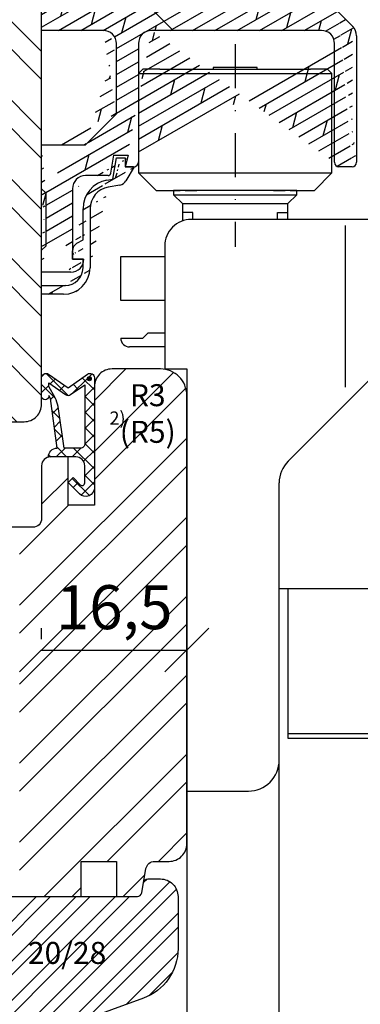
# Model space of a CAD drawing. Units: millimetres. Extents: x 723 to 5565, y 9 to 2417.
# Drawn here: x 5007 to 5046, y 1590 to 1702 of the extents above; entities that cross this region are included whole.
import ezdxf

# ---------------------------------------------------------------- set-up
doc = ezdxf.new("R2010")
doc.units = ezdxf.units.MM
doc.header["$LTSCALE"] = 10
doc.linetypes.add('STRICHPUNKT', pattern=[1, 0.5, -0.25, 0, -0.25])
for name, color, linetype in [('Achse', 7, 'STRICHPUNKT'), ('Bemaßung', 1, 'Continuous'), ('Beschlag', 144, 'Continuous'), ('Blendrahmen', 5, 'Continuous'), ('Dichtungen', 6, 'Continuous'), ('Flügelrahmen', 84, 'Continuous'), ('Glasleiste', 84, 'Continuous'), ('Schraffur', 251, 'Continuous')]:
    doc.layers.add(name, color=color, linetype=linetype)
doc.styles.add('RomanS', font='romans.shx', dxfattribs={"width": 0.7})
doc.dimstyles.new('IDEAL Holz 2-1', dxfattribs={"dimscale": 2, "dimtxt": 2.5, "dimasz": 2.5, "dimexe": 1.25, "dimexo": 0.625, "dimtad": 1, "dimdec": 1, "dimtxsty": 'RomanS', "dimblk": 'OBLIQUE', "dimcen": 2.5, "dimadec": 0, "dimazin": 0, "dimtfac": 1, "dimtdec": 1, "dimtmove": 0, "dimatfit": 3, "dimldrblk": 'OBLIQUE', "dimfxl": 1, "dimarcsym": 0})

# ---------------------------------------------------------------- blocks, each defined once
blk = doc.blocks.new('B-Faltschiebe oben')
at = {"layer": 'Achse'}
blk.add_line((21.5, 10.43), (21.5, -12.6), dxfattribs=at)
at = {"layer": 'Beschlag'}
for p, q in [((11, 7.6), (10.5, 7.1)), ((10.5, 7.1), (10.5, -4.2)), ((10.5, 7.1), (32.5, 7.1)), ((12.93, 7.6), (11, 7.6)), ((12.93, 7.6), (24, 7.6)), ((19.5, 7.8), (19, 7.8)), ((19, 7.8), (19, 7.6)), ((19.5, 7.8), (19.5, 7.8)), ((23.5, 7.8), (19.5, 7.8)), ((23.5, 7.8), (19.5, 7.8)), ((24, 7.8), (23.5, 7.8)), ((23.5, 7.8), (23.5, 7.8)), ((24, 7.6), (24, 7.8)), ((24, 7.6), (30.07, 7.6)), ((32, 7.6), (30.07, 7.6)), ((32.5, 7.1), (32, 7.6)), ((32.5, -4.2), (32.5, 7.1)), ((10.5, -4.2), (12.5, -6.2)), ((10.5, -4.2), (32.5, -4.2)), ((30.5, -6.2), (32.5, -4.2)), ((12.5, -6.2), (15.25, -6.2)), ((17.2, -6.2), (14.5, -6.2)), ((14.5, -6.2), (14.5, -6.7)), ((14.5, -6.7), (15.5, -7.7)), ((14.5, -6.7), (28.5, -6.7)), ((15.8, -6.2), (17.15, -6.2)), ((28.5, -6.2), (17.2, -6.2)), ((25.85, -6.2), (27.2, -6.2)), ((27.5, -7.7), (28.5, -6.7)), ((27.75, -6.2), (30.5, -6.2)), ((28.5, -6.7), (28.5, -6.2)), ((15.5, -7.7), (15.5, -9.67)), ((15.5, -7.7), (27.5, -7.7)), ((27.5, -9.5), (27.5, -7.7)), ((16.7, -8.7), (15.5, -8.7)), ((16.7, -9.5), (16.7, -8.7)), ((26.3, -9.5), (26.3, -8.7)), ((26.3, -8.7), (27.5, -8.7)), ((50, -9.5), (16.5, -9.5)), ((34, -10.18), (34, -28.57)), ((13.5, -12.5), (13.5, -26.5)), ((8.5, -13.7), (13.5, -13.7)), ((8.5, -18.7), (8.5, -13.7)), ((13.5, -18.7), (8.5, -18.7)), ((8.5, -23), (8.5, -23)), ((8.5, -23), (11, -23)), ((11, -23), (11.6, -22.4)), ((11.6, -22.4), (13.5, -22.4)), ((13.5, -24), (9.5, -24)), ((27.53, -36.97), (39.91, -24.59)), ((13.5, -26.5), (16, -26.5)), ((16, -26.5), (16, -84.8)), ((26.5, -51.5), (26.5, -39.45)), ((37.3, -51.5), (26.5, -51.5)), ((26.5, -118), (26.5, -51.5)), ((27.5, -51.5), (27.5, -68.5)), ((37.3, -68), (27.5, -68)), ((27.5, -68.5), (37.3, -68.5)), ((16, -74.5), (23, -74.5)), ((16, -84.8), (16, -121.5))]:
    blk.add_line(p, q, dxfattribs=at)
for centre, radius, start, end in [((16.5, -12.5), 3, 90, 180.0002), ((9.5, -23), 1, 180.0002, 270.0005), ((30, -39.45), 3.5, 135.0001, 179.9999), ((23, -71), 3.5, 270, 0.0002)]:
    blk.add_arc(centre, radius, start, end, dxfattribs=at)
blk = doc.blocks.new('B-Falt Führung oben')
at = {"layer": 'Beschlag'}
h = blk.add_hatch(dxfattribs=at)
h.set_pattern_fill('DOLMIT', color=144, scale=0.2, angle=30, style=0)
edge = h.paths.add_edge_path()
edge.add_arc((4.499999, -27.576239), 0.999995, 119.999662, 180.000046)
edge.add_line((3.500004, -28.49999), (3.500004, -27.57624))
edge.add_line((4.000004, -26.71021), (4.700004, -26.30606))
edge.add_line((4.700004, -28.5), (3.499984, -28.5))
edge.add_line((7.426966, -19.525916), (8.074754, -19.41169))
edge.add_arc((8, -22.775778), 3.299996, 99.999933, 179.999857)
edge.add_arc((2.7, -29.499999), 2.000004, 270.0001, 359.999977)
edge.add_line((4.700004, -26.30606), (4.700004, -22.77577))
edge.add_line((4.700004, -29.5), (4.700004, -28.5))
edge.add_arc((2.5, -29.499999), 3.000001, 270.000067, 359.999985)
edge.add_line((2.500004, -32.5), (0.000004, -32.5))
edge.add_line((0.000004, -32.5), (0.000004, -31.5))
edge.add_line((0.000004, -31.5), (2.700004, -31.5))
edge.add_line((5.500003, -22.77577), (5.500004, -29.5))
edge.add_arc((8, -22.775778), 2.499997, 99.999916, 179.999811)
edge.add_arc((8.712428, -19.096165), 0.999997, 279.999907, 329.999983)
edge.add_line((8.886074, -20.08097), (7.565884, -20.31376))
edge.add_line((10.499994, -18), (9.578454, -19.59616))
edge.add_line((9.499994, -18), (10.499994, -18))
edge.add_line((9.499994, -17), (9.499994, -18))
edge.add_line((8.499994, -17), (9.499994, -17))
edge.add_line((8.074754, -19.41169), (8.499994, -17))
edge.add_line((9.84833, -16.7), (9.5, -18))
edge.add_line((8.2, -16.70001), (9.84833, -16.7))
edge.add_arc((7.550645, -18.700004), 0.300001, 269.998984, 350.213022)
edge.add_line((7.84628, -18.751), (8.2, -16.7))
edge.add_line((3.3, -30), (0, -30))
edge.add_arc((3.3, -28.499999), 1.5, 269.999981, 359.999969)
edge.add_line((3.5, -28.5), (4.8, -28.5))
edge.add_line((3.49999, -20.50001), (3.5, -28.5))
edge.add_arc((10.45, -17.449999), 0.550011, 269.999948, 359.998875)
edge.add_arc((5, -20.5), 1.499989, 90.000395, 180.000382)
edge.add_line((7.55064, -19.00001), (4.99999, -19.00001))
edge.add_line((10.45, -18.00001), (9.5, -18))
edge.add_arc((12.5, -3.999999), 1.5, 90.000019, 180.000413)
edge.add_line((11, -4.00001), (11, -17.45))
edge.add_arc((31.8, -3.999999), 1.499989, 359.999587, 450.000019)
edge.add_line((31.8, -2.50001), (12.5, -2.5))
edge.add_line((33.3, -17.50001), (33.3, -4))
edge.add_arc((33.8, -17.499999), 0.5, 180.001238, 269.999943)
edge.add_line((35.3, -18.00001), (33.8, -18))
edge.add_line((35.36066, -2.06067), (33.73934, -0.43934))
edge.add_arc((35.3, -17.499999), 0.5, 269.999943, 359.998762)
edge.add_arc((34.3, -3.12132), 1.5, 359.999601, 404.999704)
edge.add_line((35.8, -3.12133), (35.8, -17.5))
edge.add_arc((32.67868, -1.499999), 1.499999, 44.999712, 90.000006)
edge.add_line((0, 0), (32.67868, 0))
edge.add_line((0, -2.5), (0, 0))
edge.add_line((7, -2.50001), (0, -2.5))
edge.add_arc((7, -3.999999), 1.5, 359.999969, 450.000019)
edge.add_line((8.5, -12.00001), (8.5, -4))
edge.add_line((5, -15.5), (8.5, -12))
edge.add_line((0, -15.5), (5, -15.5))
edge.add_line((0, -20.5), (0, -15.5))
edge.add_line((0.5, -21), (0, -20.5))
edge.add_line((0.5, -27), (0.5, -21))
edge.add_line((0, -27.5), (0.5, -27))
edge.add_line((0, -30), (0, -27.5))
for p, q in [((0, -2.5), (0, 0)), ((0, 0), (32.67868, 0)), ((35.36066, -2.06067), (33.73934, -0.43934)), ((7, -2.50001), (0, -2.5)), ((31.8, -2.50001), (12.5, -2.5)), ((35.8, -3.12133), (35.8, -17.5)), ((8.5, -12.00001), (8.5, -4)), ((11, -4.00001), (11, -17.45)), ((33.3, -17.50001), (33.3, -4)), ((5, -15.5), (8.5, -12)), ((0, -20.5), (0, -15.5)), ((0, -15.5), (5, -15.5)), ((7.84628, -18.751), (8.2, -16.7)), ((8.2, -16.70001), (9.84833, -16.7)), ((9.84833, -16.7), (9.5, -18)), ((8.074754, -19.41169), (8.499994, -17)), ((8.499994, -17), (9.499994, -17)), ((9.499994, -17), (9.499994, -18)), ((7.55064, -19.00001), (4.99999, -19.00001)), ((9.499994, -18), (10.499994, -18)), ((10.45, -18.00001), (9.5, -18)), ((10.499994, -18), (9.578454, -19.59616)), ((35.3, -18.00001), (33.8, -18)), ((7.426966, -19.525916), (8.074754, -19.41169)), ((8.886074, -20.08097), (7.565884, -20.31376)), ((0.5, -21), (0, -20.5)), ((0.5, -27), (0.5, -21)), ((3.49999, -20.50001), (3.5, -28.5)), ((4.700004, -26.30606), (4.700004, -22.77577)), ((5.500003, -22.77577), (5.500004, -29.5)), ((4.000004, -26.71021), (4.700004, -26.30606)), ((0, -27.5), (0.5, -27)), ((0, -30), (0, -27.5)), ((3.500004, -28.49999), (3.500004, -27.57624)), ((4.700004, -28.5), (3.499984, -28.5)), ((3.5, -28.5), (4.8, -28.5)), ((4.700004, -29.5), (4.700004, -28.5)), ((4.8, -28.5), (4.8, -28.5)), ((3.3, -30), (0, -30))]:
    blk.add_line(p, q, dxfattribs=at)
blk.add_lwpolyline([(2.500004, -32.5), (0.000004, -32.5), (0.000004, -31.5), (2.700004, -31.5)], dxfattribs=at)
for centre, radius, start, end in [((32.67868, -1.499999), 1.499999, 44.999712, 90.000006), ((34.3, -3.12132), 1.5, 359.999601, 44.999704), ((7, -3.999999), 1.5, 359.999969, 90.000019), ((12.5, -3.999999), 1.5, 90.000019, 180.000413), ((31.8, -3.999999), 1.499989, 359.999587, 90.000019), ((10.45, -17.449999), 0.550011, 269.999948, 359.998875), ((33.8, -17.499999), 0.5, 180.001238, 269.999943), ((35.3, -17.499999), 0.5, 269.999943, 359.998762), ((5, -20.5), 1.499989, 90.000395, 180.000382), ((7.550645, -18.700004), 0.300001, 269.998984, 350.213022), ((8, -22.775778), 3.299996, 99.999933, 179.999857), ((8.712428, -19.096165), 0.999997, 279.999907, 329.999983), ((8, -22.775778), 2.499997, 99.999916, 179.999811), ((4.499999, -27.576239), 0.999995, 119.999662, 180.000046), ((3.3, -28.499999), 1.5, 269.999981, 359.999969), ((2.5, -29.499999), 3.000001, 270.000067, 359.999985), ((2.7, -29.499999), 2.000004, 270.0001, 359.999977)]:
    blk.add_arc(centre, radius, start, end, dxfattribs=at)
blk = doc.blocks.new('_Oblique')
at = {"color": 0, "linetype": 'ByBlock', "lineweight": -2}
blk.add_line((-0.5, -0.5), (0.5, 0.5), dxfattribs=at)
blk = doc.blocks.new('*D30')
at = {"layer": 'Bemaßung', "color": 0, "lineweight": -2}
for p, q in [((5017.48, 1711.68), (5024.58, 1711.68)), ((5022.08, 1703.68), (5022.08, 1711.68)), ((5019.72, 1703.68), (5024.58, 1703.68))]:
    blk.add_line(p, q, dxfattribs=at)
at = {"layer": 'Defpoints', "color": 0}
for p in [(5016.23, 1711.68), (5022.08, 1711.68), (5018.47, 1703.68)]:
    blk.add_point(p, dxfattribs=at)
at = {"layer": 'Bemaßung', "color": 0, "lineweight": -2, "xscale": 5, "yscale": 5, "zscale": 5}
for p, rotation in [((5022.08, 1711.68), 90), ((5022.08, 1703.68), 270)]:
    blk.add_blockref('_Oblique', p, dxfattribs=dict(at, rotation=rotation))
at = {"layer": 'Bemaßung', "color": 0, "insert": (5018.33, 1707.68), "char_height": 5, "attachment_point": 5, "rotation": 90, "style": 'RomanS'}
blk.add_mtext('8', dxfattribs=at)
blk = doc.blocks.new('D-Überschlag')
at = {"layer": 'Dichtungen'}
h = blk.add_hatch(dxfattribs=at)
h.set_pattern_fill('ANSI37', color=256, scale=0.4, style=0)
edge = h.paths.add_edge_path()
edge.add_ellipse((-5.5, 14.5), major_axis=(-0.354, -0.354), ratio=1, start_angle=190, end_angle=315)
edge.add_line((-6, 14.5), (-6, 12.4))
edge.add_ellipse((-5.6, 12.4), major_axis=(-0.283, -0.283), ratio=1, start_angle=315, end_angle=495)
edge.add_line((-5.2, 12.4), (-5.2, 12.5))
edge.add_line((-5.2, 12.5), (-5, 12.15))
edge.add_line((-5, 12.15), (-4.24, 6.5))
edge.add_ellipse((-4.24, 5.5), major_axis=(0.707, -0.707), ratio=1, start_angle=135, end_angle=225)
edge.add_line((-5.24, 5.5), (-2.1, 5.5))
edge.add_ellipse((-2.1, 4.5), major_axis=(-0.707, -0.707), ratio=1, start_angle=135, end_angle=225, ccw=False)
edge.add_line((-1.1, 4.5), (-1.1, 2.54))
edge.add_ellipse((-1.4, 2.54), major_axis=(-0.212, -0.212), ratio=1, start_angle=0, end_angle=135, ccw=False)
edge.add_line((-1.61, 2.33), (-2.43, 3.15))
edge.add_line((-2.43, 3.15), (-3, 2.59))
edge.add_line((-3, 2.59), (-1.71, 1.29))
edge.add_ellipse((-1, 2), major_axis=(-0.707, -0.707), ratio=1, start_angle=0, end_angle=135)
edge.add_line((0, 2), (0, 14.5))
edge.add_ellipse((-0.5, 14.5), major_axis=(0.354, -0.354), ratio=1, start_angle=45, end_angle=170)
edge.add_line((-0.79, 14.91), (-3, 13.36))
edge.add_line((-3, 13.36), (-5.21, 14.91))
edge = h.paths.add_edge_path(flags=16)
edge.add_ellipse((-3, 12.99), major_axis=(0.354, -0.354), ratio=1, start_angle=-80, end_angle=-10)
edge.add_line((-2.71, 12.58), (-1.1, 13.71))
edge.add_line((-1.1, 13.71), (-1.1, 7))
edge.add_ellipse((-1.6, 7), major_axis=(-0.354, -0.354), ratio=1, start_angle=45, end_angle=135, ccw=False)
edge.add_line((-1.6, 6.5), (-3.44, 6.5))
edge.add_line((-3.44, 6.5), (-4.12, 11.23))
edge.add_ellipse((-8.76, 10.17), major_axis=(3.37, -3.37), ratio=1, start_angle=57.8732, end_angle=70.6418)
edge.add_line((-4.47, 12.23), (-5.2, 13.5))
edge.add_line((-5.2, 13.5), (-5.2, 13.92))
edge.add_line((-5.2, 13.92), (-3.29, 12.58))
edge = h.paths.add_edge_path(flags=16)
edge.add_ellipse((-0.58, 14.39), major_axis=(0.161, -0.161), ratio=1, start_angle=45, end_angle=225, ccw=False)
edge.add_ellipse((-0.58, 14.39), major_axis=(0.161, -0.161), ratio=1, start_angle=-135, end_angle=45, ccw=False)
h = blk.add_hatch(color=256, dxfattribs=at)
edge = h.paths.add_edge_path()
edge.add_arc((-0.58, 14.39), 0.227, 0, 360)
for points in [[(-1.1, 2.54), (-1.1, 4.5, 0.414214), (-2.1, 5.5), (-5.24, 5.5), (-5.24, 5.5, -0.414214), (-4.24, 6.5), (-5, 12.15), (-5.2, 12.5), (-5.2, 12.4, -1), (-6, 12.4), (-6, 14.5, -0.606815), (-5.21, 14.91), (-3, 13.36), (-0.79, 14.91, -0.606815), (0, 14.5), (0, 2, -0.668179), (-1.71, 1.29), (-3, 2.59), (-2.43, 3.15), (-1.61, 2.33, 0.668179)], [(-4.47, 12.23), (-5.2, 13.5), (-5.2, 13.92), (-3.29, 12.58, 0.315299), (-2.71, 12.58), (-1.1, 13.71), (-1.1, 7, -0.414214), (-1.6, 6.5), (-3.44, 6.5), (-4.12, 11.23, 0.055771)]]:
    blk.add_lwpolyline(points, format="xyb", close=True, dxfattribs=at)
blk.add_circle((-0.58, 14.39), 0.227, dxfattribs=at)
blk = doc.blocks.new('*D34')
at = {"layer": 'Bemaßung', "color": 0, "lineweight": -2}
for p, q in [((5009.63, 1631.97), (5009.63, 1633.22)), ((5026.13, 1631.97), (5026.13, 1633.22)), ((5009.63, 1630.72), (5026.13, 1630.72))]:
    blk.add_line(p, q, dxfattribs=at)
at = {"layer": 'Defpoints', "color": 0}
for p in [(5009.63, 1630.72), (5026.13, 1630.72), (5026.13, 1630.72)]:
    blk.add_point(p, dxfattribs=at)
at = {"layer": 'Bemaßung', "color": 0, "lineweight": -2, "xscale": 5, "yscale": 5, "zscale": 5, "rotation": 180}
blk.add_blockref('_Oblique', (5009.63, 1630.72), dxfattribs=at)
at = {"layer": 'Bemaßung', "color": 0, "lineweight": -2, "xscale": 5, "yscale": 5, "zscale": 5}
blk.add_blockref('_Oblique', (5026.13, 1630.72), dxfattribs=at)
at = {"layer": 'Bemaßung', "color": 0, "insert": (5017.88, 1634.94), "char_height": 5, "attachment_point": 5, "style": 'RomanS'}
blk.add_mtext('16,5', dxfattribs=at)

msp = doc.modelspace()

# ---------------------------------------------------------------- hatches: boundary and pattern name
at = {"layer": 'Schraffur'}
h = msp.add_hatch(dxfattribs=at)
h.set_pattern_fill('STEEL', color=5, scale=2, angle=90, style=0)
h.set_pattern_definition([(135, (4785.5036, 1339.168), (-4.49013, -4.49013), []), (135, (4782.3286, 1339.168), (-4.49013, -4.49013), [])])
h.paths.add_polyline_path([(4950.63, 1636.68), (4967.63, 1636.68, 0.414214), (4969.63, 1638.68), (4969.63, 1655.68, -0.414211), (4970.63, 1656.68), (4970.63, 1701.68), (4964.53, 1701.68, -0.414214), (4964.03, 1702.18), (4964.03, 1709.98, 0.414214), (4962.53, 1711.48), (4954.73, 1711.48, 0.414214), (4953.23, 1709.98), (4953.23, 1702.18, -0.414214), (4952.73, 1701.68), (4950.63, 1701.68)])
h.paths.add_polyline_path([(5009.63, 1705.68), (5009.63, 1708.68, 0.414214), (5006.63, 1711.68), (4990.63, 1711.68), (4990.63, 1656.68), (5007.63, 1656.68, 0.414214), (5009.63, 1658.68)])
h.paths.add_polyline_path([(4952.63, 1641.68), (4952.63, 1646.68), (4960.13, 1646.68), (4960.13, 1641.68)], flags=24)
h.paths.add_polyline_path([(4963.58, 1683.41), (4978.38, 1683.41), (4978.38, 1675.31), (4963.58, 1675.31)], flags=9)
h.paths.add_polyline_path([(4990.36, 1657.35), (4990.36, 1662.02), (4997.86, 1662.02), (4997.86, 1657.35)], flags=9)
h = msp.add_hatch(dxfattribs=at)
h.set_pattern_fill('STEEL', color=84, scale=2, style=0)
h.set_pattern_definition([(45, (4785.5036, 1339.168), (-4.49013, 4.49013), []), (45, (4785.5036, 1342.343), (-4.49013, 4.49013), [])])
h.paths.add_polyline_path([(5026.13, 1639.99), (5026.13, 1659.68, 0.414214), (5023.13, 1662.68), (5017.63, 1662.68, 0.414214), (5015.63, 1660.68), (5015.63, 1647.18), (5012.63, 1647.18), (5012.63, 1652.68), (5010.63, 1652.68, 0.414214), (5009.63, 1651.68), (5009.63, 1645.68, -0.414214), (5008.63, 1644.68), (5007.13, 1644.68), (5007.13, 1602.68), (5014.13, 1602.68), (5014.13, 1606.68), (5018.13, 1606.68), (5018.13, 1602.68), (5020.51, 1602.68, 0.36397), (5021, 1603.1), (5021.49, 1605.86, -0.36397), (5022.47, 1606.68), (5024.13, 1606.68, 0.414214), (5026.13, 1608.68)])
h.paths.add_polyline_path([(4987.13, 1644.68), (4976.63, 1644.68, 0.414214), (4974.63, 1642.68), (4974.63, 1632.68), (4974.33, 1632.68), (4974.33, 1624.18), (4969.53, 1624.18), (4969.53, 1632.68), (4967.13, 1632.68), (4967.13, 1588.68), (4967.63, 1588.68), (4968.13, 1589.18), (4968.13, 1602.68), (4972.63, 1602.68), (4972.63, 1605.18), (4980.63, 1605.18), (4980.63, 1602.68), (4987.13, 1602.68)])
h.paths.add_polyline_path([(4979.55, 1623.92), (4994.35, 1623.92), (4994.35, 1615.83), (4979.55, 1615.83)], flags=9)
h.paths.add_polyline_path([(5011.55, 1639.17), (5024.22, 1639.17), (5024.22, 1630.72), (5011.55, 1630.72)], flags=24)
h.paths.add_polyline_path([(5016.97, 1658.46), (5019.42, 1658.46), (5019.42, 1655.74), (5016.97, 1655.74)], flags=24)
h.paths.add_polyline_path([(5018.52, 1661.95), (5024.85, 1661.95), (5024.85, 1652.73), (5018.52, 1652.73)], flags=24)
h = msp.add_hatch(dxfattribs=at)
h.set_pattern_fill('STEEL', color=84, style=0)
h.set_pattern_definition([(45, (4871.0877, 1418.2188), (-2.245064, 2.245064), []), (45, (4871.0877, 1419.8063), (-2.245064, 2.245064), [])])
edge = h.paths.add_edge_path()
edge.add_line((5000.17, 1602.68), (5020.51, 1602.68))
edge.add_arc((5020.51, 1603.18), 0.5, 270, 350)
edge.add_line((5021, 1603.1), (5021.21, 1604.27))
edge.add_arc((5021.7, 1604.18), 0.5, 90, 170, ccw=False)
edge.add_line((5021.7, 1604.68), (5023.13, 1604.68))
edge.add_arc((5023.13, 1602.68), 2, 0, 90, ccw=False)
edge.add_line((5025.13, 1602.68), (5025.13, 1596.76))
edge.add_arc((5019.13, 1596.76), 6, -70, 0, ccw=False)
edge.add_line((5021.19, 1591.12), (5003.82, 1584.8))
edge.add_arc((5003.13, 1586.68), 2, 195, 290, ccw=False)
edge.add_line((5001.2, 1586.16), (5001.12, 1586.46))
edge.add_arc((4998.23, 1585.68), 3, 15, 90)
edge.add_line((4998.23, 1588.68), (4997.63, 1588.68))
edge.add_line((4997.63, 1588.68), (4997.13, 1589.18))
edge.add_line((4997.13, 1589.18), (4997.13, 1595.25))
edge.add_arc((4997.63, 1595.25), 0.5, 109.4712, 180, ccw=False)
edge.add_arc((4997.13, 1596.67), 1, 289.4712, 360)
edge.add_line((4998.13, 1596.67), (4998.13, 1601.94))
edge.add_line((4998.13, 1601.94), (5000.17, 1602.68))
h.paths.add_polyline_path([(5007.45, 1598.15), (5016.7, 1598.15), (5016.7, 1593.09), (5007.45, 1593.09)], flags=24)

# ---------------------------------------------------------------- linework, layer by layer
at = {"layer": 'Blendrahmen'}
msp.add_lwpolyline([(4931.63, 1708.68), (4931.63, 1628.75, 0.315299), (4933.61, 1625.93), (4944.95, 1621.8, 0.520567), (4947.63, 1623.68), (4947.63, 1635.68, -0.414214), (4948.63, 1636.68), (4967.63, 1636.68, 0.414214), (4969.63, 1638.68), (4969.63, 1655.68, -0.414214), (4970.63, 1656.68), (5007.63, 1656.68, 0.414214), (5009.63, 1658.68), (5009.63, 1705.68)], format="xyb", dxfattribs=at)
at = {"layer": 'Flügelrahmen'}
msp.add_lwpolyline([(4980.63, 1602.68), (5014.13, 1602.68), (5014.13, 1606.68), (5018.13, 1606.68), (5018.13, 1602.68), (5020.51, 1602.68, 0.36397), (5021, 1603.1), (5021.49, 1605.86, -0.36397), (5022.47, 1606.68), (5024.13, 1606.68, 0.414214), (5026.13, 1608.68), (5026.13, 1639.99), (5026.13, 1659.68, 0.414214), (5023.13, 1662.68), (5017.63, 1662.68, 0.414214), (5015.63, 1660.68), (5015.63, 1647.18), (5012.63, 1647.18), (5012.63, 1652.68), (5010.63, 1652.68, 0.414214), (5009.63, 1651.68), (5009.63, 1651.68), (5009.63, 1645.68, -0.414214), (5008.63, 1644.68), (5007.14, 1644.68), (5004.63, 1644.68)], format="xyb", dxfattribs=at)
at = {"layer": 'Glasleiste'}
msp.add_lwpolyline([(5000.17, 1602.68), (5020.51, 1602.68, 0.36397), (5021, 1603.1), (5021.21, 1604.27, -0.36397), (5021.7, 1604.68), (5023.13, 1604.68, -0.414214), (5025.13, 1602.68), (5025.13, 1596.76, -0.315299), (5021.19, 1591.12), (5003.82, 1584.8, -0.440011), (5001.2, 1586.16), (5001.12, 1586.46, 0.339454), (4998.23, 1588.68), (4997.63, 1588.68), (4997.13, 1589.18), (4997.13, 1595.25, -0.317837), (4997.47, 1595.73, 0.317837), (4998.13, 1596.67), (4998.13, 1601.94)], format="xyb", close=True, dxfattribs=at)

# ---------------------------------------------------------------- block references
for name, p in [('B-Falt Führung oben', (5009.63, 1703.68)), ('B-Faltschiebe oben', (5010.13, 1689.18)), ('D-Überschlag', (5015.63, 1647.18))]:
    msp.add_blockref(name, p)

# ---------------------------------------------------------------- texts
at = {"layer": 'Bemaßung', "char_height": 2.5, "style": 'RomanS'}
for s, insert, width, attachment_point in [('R3\\P(R5)', (5021.69, 1653.5), 4.5433, 8), ('20/28', (5008.07, 1597.52), 15.205, 1)]:
    msp.add_mtext(s, dxfattribs=dict(at, insert=insert, width=width, attachment_point=attachment_point))
at = {"layer": 'Bemaßung', "insert": (5017.34, 1656.35), "char_height": 1.5, "width": 1.922, "attachment_point": 7}
msp.add_mtext('{\\fArial|b1|i0|c0|p34;2)}', dxfattribs=at)

# ---------------------------------------------------------------- dimensions: what is measured, and where the dimension line sits
at = {"layer": 'Bemaßung'}
dim = msp.add_linear_dim(base=(5022.08, 1711.68), p1=(5018.47, 1703.68), p2=(5016.23, 1711.68), angle=90, dimstyle='IDEAL Holz 2-1', dxfattribs=at)
dim.commit()
dim.dimension.update_dxf_attribs({"geometry": '*D30', "text_midpoint": (5018.33, 1707.68)})
dim = msp.add_linear_dim(base=(5026.13, 1630.72), p1=(5009.63, 1630.72), p2=(5026.13, 1630.72), dimstyle='IDEAL Holz 2-1', dxfattribs=at)
dim.commit()
dim.dimension.update_dxf_attribs({"geometry": '*D34', "text_midpoint": (5017.88, 1634.94)})

doc.saveas('drawing.dxf')
